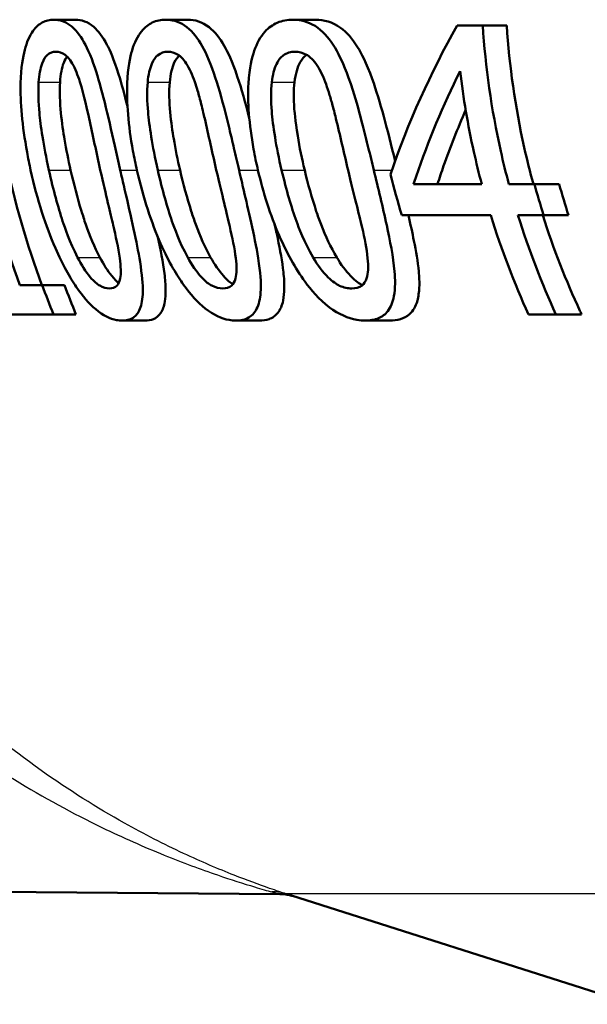
# Model space of a CAD drawing. Units: millimetres. Extents: x 0 to 2100, y 0 to 2970.
# Drawn here: x 662 to 668, y 1524 to 1534 of the extents above; entities that cross this region are included whole.
import ezdxf

# ---------------------------------------------------------------- set-up
doc = ezdxf.new("R2010")
doc.units = ezdxf.units.MM
doc.header["$LTSCALE"] = 10
doc.layers.add('Visible Edges(ISO)', color=7, linetype='Continuous', lineweight=50)
doc.layers.add('Visible Tangent Edges(ISO)', color=7, linetype='Continuous', lineweight=25)

msp = doc.modelspace()

# ---------------------------------------------------------------- linework, layer by layer
at = {"layer": 'Visible Edges(ISO)'}
for p, q in [((662.521, 1534.19), (662.743, 1534.19)), ((663.682, 1534.19), (663.911, 1534.19)), ((665.002, 1534.19), (665.238, 1534.19)), ((666.709, 1534.129), (666.976, 1534.129)), ((666.976, 1534.129), (667.225, 1534.129)), ((666.257, 1532.483), (666.965, 1532.483)), ((667.247, 1532.483), (667.513, 1532.483)), ((667.513, 1532.483), (667.769, 1532.483)), ((667.058, 1532.16), (666.135, 1532.16)), ((667.607, 1532.16), (667.341, 1532.16)), ((667.607, 1532.16), (667.866, 1532.16)), ((662.166, 1531.435), (662.4, 1531.435)), ((662.4, 1531.435), (662.632, 1531.435)), ((662.518, 1531.129), (661.89, 1531.129)), ((662.518, 1531.129), (662.751, 1531.129)), ((667.736, 1531.129), (667.451, 1531.129)), ((667.736, 1531.129), (668.002, 1531.129)), ((663.23, 1531.066), (663.468, 1531.066)), ((664.411, 1531.066), (664.656, 1531.066)), ((665.755, 1531.066), (666.009, 1531.066)), ((639.468, 1525.332), (664.869, 1525.11)), ((673.747, 1522.305), (664.989, 1525.095))]:
    msp.add_line(p, q, dxfattribs=at)
for points, knots in [([(662.166, 1531.435), (662.019, 1531.843), (661.895, 1532.277), (661.703, 1533.192), (661.642, 1533.675), (661.617, 1534.139)], [6.2669127, 6.2669127, 6.2669127, 6.2669127, 6.3907742, 6.3907742, 6.5244127, 6.5244127, 6.5244127, 6.5244127]), ([(661.835, 1534.139), (661.86, 1533.687), (661.92, 1533.217), (662.112, 1532.301), (662.242, 1531.853), (662.396, 1531.435)], [0.0491416, 0.0491416, 0.0491416, 0.0491416, 0.179179, 0.179179, 0.3070494, 0.3070494, 0.3070494, 0.3070494]), ([(662.521, 1534.19), (662.48, 1534.19), (662.439, 1534.181), (662.366, 1534.142), (662.333, 1534.113), (662.268, 1534.022), (662.239, 1533.956), (662.199, 1533.803), (662.18, 1533.695), (662.171, 1533.333), (662.192, 1533.091), (662.254, 1532.752), (662.266, 1532.689), (662.28, 1532.627)], [-0.3760486, -0.3760486, -0.3760486, -0.3760486, -0.3072772, -0.3072772, -0.2458652, -0.2458652, -0.1712626, -0.1712626, -0.1032035, -0.1032035, -0.0192729, -0.0192729, 0, 0, 0, 0]), ([(663.211, 1532.629), (663.133, 1532.974), (663.067, 1533.278), (662.967, 1533.632), (662.928, 1533.757), (662.84, 1533.954), (662.797, 1534.024), (662.695, 1534.138), (662.637, 1534.171), (662.56, 1534.188), (662.54, 1534.19), (662.521, 1534.19)], [-0.229518, -0.229518, -0.229518, -0.229518, -0.1304781, -0.1304781, -0.0870344, -0.0870344, -0.0530427, -0.0530427, -0.0133596, -0.0133596, 0, 0, 0, 0]), ([(662.743, 1534.19), (662.807, 1534.19), (662.872, 1534.169), (662.985, 1534.072), (663.031, 1534.011), (663.103, 1533.872), (663.145, 1533.779), (663.225, 1533.525), (663.255, 1533.413), (663.285, 1533.292)], [0, 0, 0, 0, 0.0438058, 0.0438058, 0.0783948, 0.0783948, 0.1031918, 0.1031918, 0.1192272, 0.1192272, 0.1192272, 0.1192272]), ([(663.682, 1534.19), (663.635, 1534.19), (663.588, 1534.181), (663.503, 1534.14), (663.466, 1534.111), (663.391, 1534.018), (663.358, 1533.952), (663.311, 1533.799), (663.289, 1533.692), (663.275, 1533.334), (663.293, 1533.097), (663.355, 1532.76), (663.369, 1532.693), (663.384, 1532.627)], [-0.383122, -0.383122, -0.383122, -0.383122, -0.3109754, -0.3109754, -0.246862, -0.246862, -0.1702295, -0.1702295, -0.1027197, -0.1027197, -0.0204735, -0.0204735, 0, 0, 0, 0]), ([(664.444, 1532.629), (664.427, 1532.704), (664.409, 1532.78), (664.376, 1532.922), (664.36, 1532.989), (664.308, 1533.203), (664.27, 1533.354), (664.189, 1533.622), (664.146, 1533.747), (664.051, 1533.942), (664.003, 1534.015), (663.887, 1534.135), (663.821, 1534.169), (663.73, 1534.188), (663.706, 1534.19), (663.682, 1534.19)], [-0.2218799, -0.2218799, -0.2218799, -0.2218799, -0.1987001, -0.1987001, -0.1781907, -0.1781907, -0.1324009, -0.1324009, -0.0911855, -0.0911855, -0.0559575, -0.0559575, -0.0147164, -0.0147164, 0, 0, 0, 0]), ([(663.911, 1534.19), (663.985, 1534.19), (664.062, 1534.168), (664.191, 1534.066), (664.243, 1534.003), (664.324, 1533.86), (664.372, 1533.763), (664.469, 1533.473), (664.51, 1533.327), (664.551, 1533.166)], [0, 0, 0, 0, 0.0460942, 0.0460942, 0.081952, 0.081952, 0.107146, 0.107146, 0.1271656, 0.1271656, 0.1271656, 0.1271656]), ([(665.002, 1534.19), (664.948, 1534.19), (664.893, 1534.181), (664.795, 1534.138), (664.752, 1534.108), (664.667, 1534.013), (664.63, 1533.947), (664.578, 1533.796), (664.552, 1533.691), (664.531, 1533.337), (664.548, 1533.107), (664.609, 1532.772), (664.624, 1532.699), (664.641, 1532.627)], [-0.3983978, -0.3983978, -0.3983978, -0.3983978, -0.3195154, -0.3195154, -0.2498393, -0.2498393, -0.1697309, -0.1697309, -0.1022426, -0.1022426, -0.0222437, -0.0222437, 0, 0, 0, 0]), ([(665.844, 1532.629), (665.825, 1532.707), (665.806, 1532.785), (665.768, 1532.938), (665.749, 1533.014), (665.698, 1533.213), (665.664, 1533.339), (665.566, 1533.645), (665.515, 1533.76), (665.43, 1533.925), (665.376, 1534.002), (665.244, 1534.129), (665.168, 1534.166), (665.062, 1534.187), (665.032, 1534.19), (665.002, 1534.19)], [-0.1633801, -0.1633801, -0.1633801, -0.1633801, -0.152459, -0.152459, -0.1418367, -0.1418367, -0.1242418, -0.1242418, -0.096479, -0.096479, -0.059811, -0.059811, -0.016818, -0.016818, 0, 0, 0, 0]), ([(665.238, 1534.19), (665.325, 1534.19), (665.414, 1534.167), (665.563, 1534.059), (665.622, 1533.993), (665.713, 1533.845), (665.766, 1533.744), (665.911, 1533.34), (665.985, 1533.05), (666.066, 1532.721)], [0, 0, 0, 0, 0.0489648, 0.0489648, 0.0863244, 0.0863244, 0.1120584, 0.1120584, 0.1475357, 0.1475357, 0.1475357, 0.1475357]), ([(667.247, 1532.483), (667.216, 1532.596), (667.188, 1532.711), (667.065, 1533.26), (667.003, 1533.702), (666.976, 1534.129)], [4.0013674, 4.0013674, 4.0013674, 4.0013674, 4.0337711, 4.0337711, 4.1565535, 4.1565535, 4.1565535, 4.1565535]), ([(667.225, 1534.129), (667.251, 1533.714), (667.312, 1533.284), (667.435, 1532.735), (667.467, 1532.608), (667.501, 1532.483)], [12.5981091, 12.5981091, 12.5981091, 12.5981091, 12.7174192, 12.7174192, 12.7533424, 12.7533424, 12.7533424, 12.7533424]), ([(662.363, 1533.541), (662.365, 1533.578), (662.369, 1533.615), (662.382, 1533.679), (662.389, 1533.708), (662.416, 1533.781), (662.435, 1533.806), (662.479, 1533.847), (662.511, 1533.857), (662.543, 1533.857)], [-0.04812729, -0.04812729, -0.04812729, -0.04812729, -0.04099572, -0.04099572, -0.03445749, -0.03445749, -0.02235571, -0.02235571, 0, 0, 0, 0]), ([(662.543, 1533.857), (662.574, 1533.857), (662.606, 1533.848), (662.656, 1533.811), (662.682, 1533.786), (662.743, 1533.681), (662.768, 1533.616), (662.791, 1533.546)], [-0.08699915, -0.08699915, -0.08699915, -0.08699915, -0.04744617, -0.04744617, -0.0237546, -0.0237546, 0, 0, 0, 0]), ([(663.496, 1533.541), (663.499, 1533.578), (663.504, 1533.613), (663.519, 1533.678), (663.527, 1533.706), (663.558, 1533.78), (663.581, 1533.805), (663.631, 1533.847), (663.668, 1533.857), (663.705, 1533.857)], [-0.04851473, -0.04851473, -0.04851473, -0.04851473, -0.04164864, -0.04164864, -0.03531826, -0.03531826, -0.02317198, -0.02317198, 0, 0, 0, 0]), ([(663.705, 1533.857), (663.74, 1533.857), (663.776, 1533.848), (663.832, 1533.812), (663.863, 1533.787), (663.93, 1533.682), (663.959, 1533.617), (663.984, 1533.546)], [-0.08684096, -0.08684096, -0.08684096, -0.08684096, -0.04833683, -0.04833683, -0.02416591, -0.02416591, 0, 0, 0, 0]), ([(664.785, 1533.541), (664.789, 1533.577), (664.795, 1533.612), (664.811, 1533.675), (664.821, 1533.703), (664.857, 1533.778), (664.883, 1533.804), (664.94, 1533.847), (664.983, 1533.857), (665.026, 1533.857)], [-0.04910803, -0.04910803, -0.04910803, -0.04910803, -0.04251344, -0.04251344, -0.03639366, -0.03639366, -0.02415667, -0.02415667, 0, 0, 0, 0]), ([(665.026, 1533.857), (665.065, 1533.857), (665.106, 1533.848), (665.169, 1533.812), (665.203, 1533.787), (665.279, 1533.683), (665.311, 1533.618), (665.338, 1533.546)], [-0.08788672, -0.08788672, -0.08788672, -0.08788672, -0.04918587, -0.04918587, -0.02465939, -0.02465939, 0, 0, 0, 0]), ([(662.659, 1533.806), (662.647, 1533.791), (662.635, 1533.77), (662.613, 1533.715), (662.605, 1533.686), (662.592, 1533.619), (662.588, 1533.581), (662.585, 1533.541)], [0.02574884, 0.02574884, 0.02574884, 0.02574884, 0.03470543, 0.03470543, 0.04252713, 0.04252713, 0.05137282, 0.05137282, 0.05137282, 0.05137282]), ([(663.824, 1533.817), (663.806, 1533.801), (663.788, 1533.779), (663.76, 1533.719), (663.75, 1533.69), (663.734, 1533.621), (663.728, 1533.582), (663.724, 1533.541)], [0.02388723, 0.02388723, 0.02388723, 0.02388723, 0.03605569, 0.03605569, 0.04522502, 0.04522502, 0.05559123, 0.05559123, 0.05559123, 0.05559123]), ([(665.147, 1533.825), (665.123, 1533.808), (665.1, 1533.784), (665.065, 1533.722), (665.053, 1533.692), (665.033, 1533.623), (665.025, 1533.583), (665.02, 1533.541)], [0.0223746, 0.0223746, 0.0223746, 0.0223746, 0.03775303, 0.03775303, 0.04846798, 0.04846798, 0.06055146, 0.06055146, 0.06055146, 0.06055146]), ([(666.257, 1532.483), (666.266, 1532.509), (666.275, 1532.535), (666.409, 1532.934), (666.564, 1533.302), (666.74, 1533.655)], [4.7045439, 4.7045439, 4.7045439, 4.7045439, 4.7143183, 4.7143183, 4.8544454, 4.8544454, 4.8544454, 4.8544454]), ([(666.74, 1533.655), (666.773, 1533.377), (666.821, 1533.097), (666.908, 1532.706), (666.936, 1532.594), (666.965, 1532.483)], [12.9167107, 12.9167107, 12.9167107, 12.9167107, 12.9950939, 12.9950939, 13.02689, 13.02689, 13.02689, 13.02689]), ([(662.47, 1532.627), (662.411, 1532.891), (662.383, 1533.096), (662.361, 1533.328), (662.356, 1533.441), (662.363, 1533.541)], [-0.07040875, -0.07040875, -0.07040875, -0.07040875, -0.03230085, -0.03230085, 0, 0, 0, 0]), ([(662.585, 1533.541), (662.579, 1533.441), (662.584, 1533.328), (662.604, 1533.123), (662.62, 1533.016), (662.65, 1532.841), (662.671, 1532.733), (662.695, 1532.627)], [0, 0, 0, 0, 0.0322792, 0.0322792, 0.0621654, 0.0621654, 0.108823, 0.108823, 0.108823, 0.108823]), ([(662.791, 1533.546), (662.836, 1533.403), (662.87, 1533.243), (662.925, 1532.992), (662.964, 1532.806), (663.003, 1532.629)], [-0.07914407, -0.07914407, -0.07914407, -0.07914407, -0.05456119, -0.05456119, 0, 0, 0, 0]), ([(663.6, 1532.627), (663.541, 1532.884), (663.512, 1533.094), (663.49, 1533.335), (663.487, 1533.444), (663.496, 1533.541)], [-0.072994, -0.072994, -0.072994, -0.072994, -0.03138372, -0.03138372, 0, 0, 0, 0]), ([(663.724, 1533.541), (663.716, 1533.443), (663.719, 1533.333), (663.738, 1533.129), (663.754, 1533.022), (663.784, 1532.845), (663.806, 1532.735), (663.832, 1532.627)], [0, 0, 0, 0, 0.031566, 0.031566, 0.0620798, 0.0620798, 0.1111096, 0.1111096, 0.1111096, 0.1111096]), ([(663.984, 1533.546), (663.994, 1533.516), (664.004, 1533.485), (664.027, 1533.408), (664.04, 1533.36), (664.059, 1533.284), (664.066, 1533.255), (664.078, 1533.207), (664.082, 1533.19), (664.127, 1532.992), (664.167, 1532.807), (664.208, 1532.629)], [-0.1051803, -0.1051803, -0.1051803, -0.1051803, -0.0924796, -0.0924796, -0.0736237, -0.0736237, -0.0625185, -0.0625185, -0.0546752, -0.0546752, 0, 0, 0, 0]), ([(664.887, 1532.627), (664.828, 1532.876), (664.796, 1533.091), (664.776, 1533.342), (664.774, 1533.447), (664.785, 1533.541)], [-0.07599922, -0.07599922, -0.07599922, -0.07599922, -0.03039211, -0.03039211, 0, 0, 0, 0]), ([(665.02, 1533.541), (665.011, 1533.456), (665.012, 1533.362), (665.019, 1533.249), (665.026, 1533.149), (665.073, 1532.864), (665.097, 1532.744), (665.126, 1532.627)], [0, 0, 0, 0, 0.02747681, 0.02747681, 0.03438597, 0.03438597, 0.03933566, 0.03933566, 0.03933566, 0.03933566]), ([(665.338, 1533.546), (665.352, 1533.51), (665.364, 1533.473), (665.389, 1533.397), (665.4, 1533.357), (665.418, 1533.292), (665.425, 1533.267), (665.437, 1533.217), (665.443, 1533.196), (665.492, 1532.993), (665.534, 1532.807), (665.577, 1532.629)], [-0.1056598, -0.1056598, -0.1056598, -0.1056598, -0.0903987, -0.0903987, -0.0744167, -0.0744167, -0.0645393, -0.0645393, -0.0548092, -0.0548092, 0, 0, 0, 0]), ([(666.798, 1533.251), (666.715, 1533.061), (666.638, 1532.867), (666.547, 1532.609), (666.526, 1532.546), (666.506, 1532.483)], [13.14206965, 13.14206965, 13.14206965, 13.14206965, 13.21547056, 13.21547056, 13.23917064, 13.23917064, 13.23917064, 13.23917064]), ([(662.28, 1532.627), (662.349, 1532.315), (662.438, 1532.044), (662.613, 1531.645), (662.687, 1531.514), (662.819, 1531.319), (662.887, 1531.241), (663.032, 1531.119), (663.105, 1531.084), (663.192, 1531.068), (663.211, 1531.066), (663.23, 1531.066)], [-0.1900305, -0.1900305, -0.1900305, -0.1900305, -0.1368901, -0.1368901, -0.0959403, -0.0959403, -0.0562772, -0.0562772, -0.0126733, -0.0126733, 0, 0, 0, 0]), ([(662.767, 1531.722), (662.686, 1531.881), (662.634, 1532.034), (662.565, 1532.243), (662.516, 1532.418), (662.47, 1532.627)], [-0.09304056, -0.09304056, -0.09304056, -0.09304056, -0.06396527, -0.06396527, 0, 0, 0, 0]), ([(662.695, 1532.627), (662.728, 1532.485), (662.766, 1532.34), (662.821, 1532.161), (662.837, 1532.11), (662.894, 1531.945), (662.943, 1531.829), (662.999, 1531.722)], [0, 0, 0, 0, 0.04366365, 0.04366365, 0.0569757, 0.0569757, 0.09234627, 0.09234627, 0.09234627, 0.09234627]), ([(663.003, 1532.629), (663.064, 1532.361), (663.111, 1532.172), (663.163, 1531.945), (663.191, 1531.821), (663.205, 1531.715)], [-0.07077036, -0.07077036, -0.07077036, -0.07077036, -0.03443586, -0.03443586, 0, 0, 0, 0]), ([(663.23, 1531.066), (663.271, 1531.066), (663.31, 1531.074), (663.373, 1531.115), (663.397, 1531.144), (663.433, 1531.233), (663.443, 1531.291), (663.446, 1531.441), (663.437, 1531.542), (663.383, 1531.88), (663.323, 1532.136), (663.241, 1532.497), (663.225, 1532.563), (663.211, 1532.629)], [-0.3214589, -0.3214589, -0.3214589, -0.3214589, -0.2677756, -0.2677756, -0.2207431, -0.2207431, -0.1697521, -0.1697521, -0.1113079, -0.1113079, -0.020246, -0.020246, 0, 0, 0, 0]), ([(663.384, 1532.627), (663.45, 1532.336), (663.535, 1532.081), (663.719, 1531.665), (663.802, 1531.53), (663.939, 1531.337), (664.015, 1531.253), (664.18, 1531.123), (664.262, 1531.086), (664.365, 1531.068), (664.388, 1531.066), (664.411, 1531.066)], [-0.1805727, -0.1805727, -0.1805727, -0.1805727, -0.1398556, -0.1398556, -0.1019682, -0.1019682, -0.0600087, -0.0600087, -0.0139469, -0.0139469, 0, 0, 0, 0]), ([(663.911, 1531.722), (663.824, 1531.881), (663.77, 1532.034), (663.699, 1532.243), (663.648, 1532.418), (663.6, 1532.627)], [-0.0932442, -0.0932442, -0.0932442, -0.0932442, -0.06409131, -0.06409131, 0, 0, 0, 0]), ([(663.832, 1532.627), (663.865, 1532.484), (663.904, 1532.339), (663.962, 1532.16), (663.979, 1532.108), (664.039, 1531.944), (664.09, 1531.828), (664.149, 1531.722)], [0, 0, 0, 0, 0.04388621, 0.04388621, 0.05718411, 0.05718411, 0.0924638, 0.0924638, 0.0924638, 0.0924638]), ([(664.208, 1532.629), (664.269, 1532.369), (664.317, 1532.175), (664.374, 1531.928), (664.399, 1531.813), (664.41, 1531.715)], [-0.06793439, -0.06793439, -0.06793439, -0.06793439, -0.03174551, -0.03174551, 0, 0, 0, 0]), ([(664.411, 1531.066), (664.461, 1531.066), (664.508, 1531.075), (664.584, 1531.121), (664.614, 1531.155), (664.656, 1531.253), (664.667, 1531.314), (664.673, 1531.46), (664.667, 1531.563), (664.605, 1531.953), (664.538, 1532.226), (664.477, 1532.486), (664.461, 1532.558), (664.444, 1532.629)], [-0.226413, -0.226413, -0.226413, -0.226413, -0.1867654, -0.1867654, -0.1516661, -0.1516661, -0.1167469, -0.1167469, -0.0804704, -0.0804704, -0.0219148, -0.0219148, 0, 0, 0, 0]), ([(664.641, 1532.627), (664.695, 1532.395), (664.769, 1532.162), (664.937, 1531.775), (665.027, 1531.609), (665.188, 1531.389), (665.275, 1531.285), (665.481, 1531.13), (665.577, 1531.089), (665.698, 1531.068), (665.727, 1531.066), (665.755, 1531.066)], [-0.3360045, -0.3360045, -0.3360045, -0.3360045, -0.2163623, -0.2163623, -0.1195984, -0.1195984, -0.0648025, -0.0648025, -0.0158527, -0.0158527, 0, 0, 0, 0]), ([(665.214, 1531.722), (665.12, 1531.882), (665.063, 1532.034), (664.988, 1532.243), (664.936, 1532.418), (664.887, 1532.627)], [-0.093458, -0.093458, -0.093458, -0.093458, -0.06423234, -0.06423234, 0, 0, 0, 0]), ([(665.126, 1532.627), (665.16, 1532.484), (665.201, 1532.338), (665.261, 1532.158), (665.279, 1532.107), (665.342, 1531.942), (665.396, 1531.828), (665.459, 1531.722)], [0, 0, 0, 0, 0.04413057, 0.04413057, 0.05743298, 0.05743298, 0.0927046, 0.0927046, 0.0927046, 0.0927046]), ([(665.577, 1532.629), (665.638, 1532.372), (665.69, 1532.172), (665.748, 1531.919), (665.77, 1531.809), (665.779, 1531.715)], [-0.06897682, -0.06897682, -0.06897682, -0.06897682, -0.03044307, -0.03044307, 0, 0, 0, 0]), ([(665.755, 1531.066), (665.804, 1531.066), (665.851, 1531.073), (665.93, 1531.106), (665.963, 1531.13), (666.02, 1531.204), (666.041, 1531.255), (666.069, 1531.402), (666.066, 1531.494), (666.046, 1531.726), (666.013, 1531.898), (665.937, 1532.244), (665.889, 1532.441), (665.844, 1532.629)], [-0.1948162, -0.1948162, -0.1948162, -0.1948162, -0.1735508, -0.1735508, -0.1551034, -0.1551034, -0.1346389, -0.1346389, -0.1079329, -0.1079329, -0.0581801, -0.0581801, 0, 0, 0, 0]), ([(666.203, 1532.16), (666.225, 1532.065), (666.244, 1531.977), (666.282, 1531.787), (666.301, 1531.678), (666.316, 1531.519), (666.319, 1531.463), (666.314, 1531.36), (666.308, 1531.314), (666.279, 1531.212), (666.252, 1531.166), (666.16, 1531.083), (666.085, 1531.066), (666.009, 1531.066)], [0.0523035, 0.0523035, 0.0523035, 0.0523035, 0.0867238, 0.0867238, 0.1309471, 0.1309471, 0.1560533, 0.1560533, 0.1802725, 0.1802725, 0.2164906, 0.2164906, 0.2728395, 0.2728395, 0.2728395, 0.2728395]), ([(667.598, 1532.16), (667.709, 1531.811), (667.842, 1531.476), (667.991, 1531.154), (667.996, 1531.142), (668.002, 1531.129)], [12.7845598, 12.7845598, 12.7845598, 12.7845598, 12.8867739, 12.8867739, 12.8909298, 12.8909298, 12.8909298, 12.8909298]), ([(664.814, 1532.063), (664.826, 1532.012), (664.837, 1531.963), (664.871, 1531.799), (664.893, 1531.678), (664.912, 1531.51), (664.915, 1531.455), (664.914, 1531.356), (664.91, 1531.313), (664.891, 1531.22), (664.873, 1531.178), (664.822, 1531.114), (664.791, 1531.094), (664.725, 1531.07), (664.691, 1531.066), (664.656, 1531.066)], [0.0640568, 0.0640568, 0.0640568, 0.0640568, 0.0833661, 0.0833661, 0.1309857, 0.1309857, 0.1557705, 0.1557705, 0.1779788, 0.1779788, 0.2089727, 0.2089727, 0.2398617, 0.2398617, 0.2675855, 0.2675855, 0.2675855, 0.2675855]), ([(663.6, 1531.937), (663.6, 1531.935), (663.601, 1531.933), (663.628, 1531.805), (663.654, 1531.673), (663.677, 1531.494), (663.681, 1531.438), (663.682, 1531.34), (663.68, 1531.299), (663.666, 1531.214), (663.652, 1531.176), (663.611, 1531.114), (663.584, 1531.094), (663.528, 1531.07), (663.498, 1531.066), (663.468, 1531.066)], [0.0804573, 0.0804573, 0.0804573, 0.0804573, 0.0811239, 0.0811239, 0.1323638, 0.1323638, 0.1577817, 0.1577817, 0.1794101, 0.1794101, 0.2076491, 0.2076491, 0.2378548, 0.2378548, 0.2646441, 0.2646441, 0.2646441, 0.2646441]), ([(663.098, 1531.399), (663.067, 1531.399), (663.033, 1531.407), (662.973, 1531.443), (662.94, 1531.468), (662.851, 1531.574), (662.807, 1531.644), (662.767, 1531.722)], [-0.08890749, -0.08890749, -0.08890749, -0.08890749, -0.05236144, -0.05236144, -0.0277081, -0.0277081, 0, 0, 0, 0]), ([(662.999, 1531.722), (663.037, 1531.649), (663.078, 1531.583), (663.151, 1531.494), (663.175, 1531.471), (663.194, 1531.455)], [0, 0, 0, 0, 0.02597363, 0.02597363, 0.04264282, 0.04264282, 0.04264282, 0.04264282]), ([(663.205, 1531.715), (663.211, 1531.673), (663.215, 1531.632), (663.217, 1531.56), (663.215, 1531.529), (663.203, 1531.47), (663.193, 1531.447), (663.156, 1531.407), (663.128, 1531.399), (663.098, 1531.399)], [-0.06071483, -0.06071483, -0.06071483, -0.06071483, -0.04710403, -0.04710403, -0.03488533, -0.03488533, -0.02038315, -0.02038315, 0, 0, 0, 0]), ([(664.276, 1531.399), (664.24, 1531.399), (664.202, 1531.407), (664.135, 1531.443), (664.099, 1531.467), (664.002, 1531.572), (663.955, 1531.643), (663.911, 1531.722)], [-0.08925186, -0.08925186, -0.08925186, -0.08925186, -0.05338411, -0.05338411, -0.02855261, -0.02855261, 0, 0, 0, 0]), ([(664.149, 1531.722), (664.19, 1531.649), (664.234, 1531.583), (664.322, 1531.484), (664.355, 1531.458), (664.379, 1531.443)], [0, 0, 0, 0, 0.02645614, 0.02645614, 0.0485637, 0.0485637, 0.0485637, 0.0485637]), ([(664.41, 1531.715), (664.416, 1531.673), (664.419, 1531.632), (664.418, 1531.56), (664.415, 1531.529), (664.399, 1531.47), (664.386, 1531.447), (664.343, 1531.407), (664.31, 1531.399), (664.276, 1531.399)], [-0.06141041, -0.06141041, -0.06141041, -0.06141041, -0.04784821, -0.04784821, -0.03561776, -0.03561776, -0.02098588, -0.02098588, 0, 0, 0, 0]), ([(665.615, 1531.399), (665.575, 1531.399), (665.533, 1531.407), (665.456, 1531.443), (665.417, 1531.468), (665.313, 1531.57), (665.261, 1531.641), (665.214, 1531.722)], [-0.08722268, -0.08722268, -0.08722268, -0.08722268, -0.05402, -0.05402, -0.02954702, -0.02954702, 0, 0, 0, 0]), ([(665.459, 1531.722), (665.503, 1531.648), (665.551, 1531.583), (665.656, 1531.474), (665.699, 1531.448), (665.725, 1531.434)], [0, 0, 0, 0, 0.02702859, 0.02702859, 0.0547457, 0.0547457, 0.0547457, 0.0547457]), ([(665.779, 1531.715), (665.784, 1531.673), (665.786, 1531.632), (665.783, 1531.56), (665.778, 1531.53), (665.758, 1531.471), (665.742, 1531.448), (665.692, 1531.407), (665.654, 1531.399), (665.615, 1531.399)], [-0.0623044, -0.0623044, -0.0623044, -0.0623044, -0.04880163, -0.04880163, -0.03655544, -0.03655544, -0.02172487, -0.02172487, 0, 0, 0, 0]), ([(665.004, 1525.09), (665.003, 1525.091), (665.002, 1525.091), (665, 1525.091), (664.999, 1525.092), (664.995, 1525.093), (664.993, 1525.093), (664.988, 1525.095), (664.985, 1525.096), (664.973, 1525.098), (664.967, 1525.1), (664.942, 1525.104), (664.932, 1525.109), (664.869, 1525.11)], [0.03869807, 0.03869807, 0.03869807, 0.03869807, 0.039749628, 0.039749628, 0.041141081, 0.041141081, 0.041893407, 0.041893407, 0.043001846, 0.043001846, 0.043901886, 0.043901886, 0.044788411, 0.044788411, 0.044788411, 0.044788411])]:
    msp.add_open_spline(points, degree=3, knots=knots, dxfattribs=at)
for points in [[(666.709, 1534.129), (666.436, 1533.642), (666.197, 1533.118), (666.018, 1532.583)], [(666.018, 1532.583), (666.054, 1532.44), (666.093, 1532.299), (666.135, 1532.16)], [(667.607, 1532.16), (667.574, 1532.266), (667.542, 1532.374), (667.513, 1532.483)], [(667.769, 1532.483), (667.799, 1532.374), (667.832, 1532.266), (667.866, 1532.16)], [(667.058, 1532.16), (667.17, 1531.798), (667.305, 1531.451), (667.451, 1531.129)], [(667.736, 1531.129), (667.589, 1531.45), (667.454, 1531.798), (667.341, 1532.16)], [(662.518, 1531.129), (662.477, 1531.229), (662.438, 1531.331), (662.4, 1531.435)], [(662.632, 1531.435), (662.67, 1531.331), (662.71, 1531.229), (662.751, 1531.129)]]:
    msp.add_open_spline(points, degree=3, dxfattribs=at)
at = {"layer": 'Visible Tangent Edges(ISO)'}
for p, q in [((662.363, 1533.541), (662.585, 1533.541)), ((663.496, 1533.541), (663.724, 1533.541)), ((664.785, 1533.541), (665.02, 1533.541)), ((662.47, 1532.627), (662.695, 1532.627)), ((663.211, 1532.629), (663.383, 1532.629)), ((663.6, 1532.627), (663.832, 1532.627)), ((664.444, 1532.629), (664.64, 1532.629)), ((664.887, 1532.627), (665.126, 1532.627)), ((665.844, 1532.629), (666.034, 1532.629)), ((662.767, 1531.722), (662.999, 1531.722)), ((663.911, 1531.722), (664.149, 1531.722)), ((665.214, 1531.722), (665.459, 1531.722)), ((746.004, 1525.113), (664.933, 1525.113))]:
    msp.add_line(p, q, dxfattribs=at)
msp.add_ellipse((664.782, 1524.637), major_axis=(0.153, 0.476), ratio=0.929692, start_param=0.003789, end_param=0.324546, dxfattribs=at)
for points, knots in [([(664.933, 1525.113), (664.889, 1525.127), (664.83, 1525.147), (664.654, 1525.208), (664.528, 1525.254), (664.228, 1525.372), (664.051, 1525.448), (663.667, 1525.627), (663.46, 1525.733), (662.967, 1526.008), (662.676, 1526.191), (662.064, 1526.626), (661.743, 1526.884), (660.961, 1527.597), (660.505, 1528.099), (660.102, 1528.632)], [0, 0, 0, 0, 0.0397772, 0.0397772, 0.1034208, 0.1034208, 0.1820071, 0.1820071, 0.2690759, 0.2690759, 0.3908497, 0.3908497, 0.528636, 0.528636, 0.7391734, 0.7391734, 0.7391734, 0.7391734]), ([(659.708, 1528.332), (660.131, 1527.848), (660.61, 1527.392), (661.432, 1526.744), (661.769, 1526.51), (662.413, 1526.115), (662.719, 1525.949), (663.237, 1525.698), (663.455, 1525.602), (663.858, 1525.438), (664.045, 1525.369), (664.36, 1525.261), (664.493, 1525.219), (664.677, 1525.164), (664.739, 1525.146), (664.786, 1525.133)], [-0.7391734, -0.7391734, -0.7391734, -0.7391734, -0.528636, -0.528636, -0.3908497, -0.3908497, -0.2690759, -0.2690759, -0.1820071, -0.1820071, -0.1034208, -0.1034208, -0.0397772, -0.0397772, 0, 0, 0, 0])]:
    msp.add_open_spline(points, degree=3, knots=knots, dxfattribs=at)
for points in [[(664.786, 1525.133), (664.838, 1525.118), (664.868, 1525.11), (664.869, 1525.11)], [(664.989, 1525.095), (664.975, 1525.1), (664.956, 1525.106), (664.933, 1525.113)]]:
    msp.add_open_spline(points, degree=3, dxfattribs=at)

doc.saveas('drawing.dxf')
